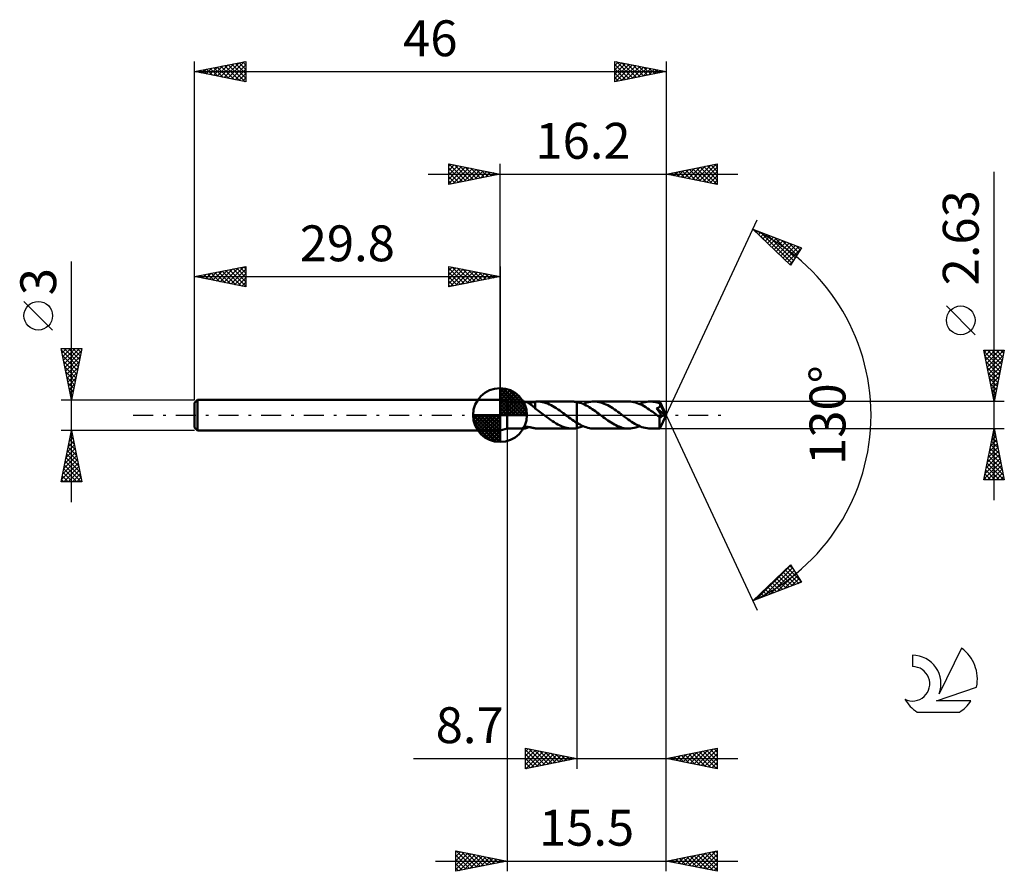
# Model space of a CAD drawing. Units: millimetres. Extents: x -17.1 to 79, y -44.5 to 38.6.
import ezdxf
from ezdxf.enums import TextEntityAlignment as Align

# ---------------------------------------------------------------- set-up
doc = ezdxf.new("R2010")
doc.units = ezdxf.units.MM
doc.header["$LTSCALE"] = 4.9
doc.linetypes.add('LONGDASH_DASH', pattern=[0.85, 0.4, -0.2, 0.05, -0.2])
for name, color, linetype in [('1', 4, 'CONTINUOUS'), ('2', 7, 'CONTINUOUS'), ('4', 2, 'LONGDASH_DASH'), ('CUT', 1, 'CONTINUOUS'), ('NOCUT', 7, 'CONTINUOUS'), ('SK1', 4, 'CONTINUOUS'), ('SK2', 7, 'CONTINUOUS'), ('SK4', 2, 'LONGDASH_DASH'), ('SK6', 5, 'CONTINUOUS')]:
    doc.layers.add(name, color=color, linetype=linetype)
doc.styles.get("Standard").update_dxf_attribs({"font": 'Monospac821 BT'})

msp = doc.modelspace()

# ---------------------------------------------------------------- linework, layer by layer
at = {"layer": '1', "color": 4, "linetype": 'CONTINUOUS', "lineweight": 50}
for p, q in [((30.5, 1.315), (29.8, 1.5)), ((29.8, -1.5), (29.8, 1.5)), ((30.5, 1.315), (32.111, 1.315)), ((30.5, -1.315), (30.5, 1.315)), ((32.146, 1.314), (32.114, 1.315)), ((32.181, 1.311), (32.146, 1.314)), ((32.218, 1.305), (32.181, 1.311)), ((32.258, 1.298), (32.218, 1.305)), ((32.3, 1.288), (32.258, 1.298)), ((32.343, 1.275), (32.3, 1.288)), ((32.387, 1.261), (32.343, 1.275)), ((32.431, 1.245), (32.387, 1.261)), ((32.476, 1.226), (32.431, 1.245)), ((32.52, 1.206), (32.476, 1.226)), ((32.565, 1.184), (32.52, 1.206)), ((32.61, 1.16), (32.565, 1.184)), ((32.593, 1.17), (32.654, 1.178)), ((32.655, 1.134), (32.61, 1.16)), ((32.654, 1.178), (32.716, 1.189)), ((32.7, 1.106), (32.655, 1.134)), ((32.745, 1.076), (32.7, 1.106)), ((32.716, 1.189), (32.779, 1.201)), ((32.79, 1.045), (32.745, 1.076)), ((32.779, 1.201), (32.843, 1.214)), ((32.834, 1.012), (32.79, 1.045)), ((32.879, 0.977), (32.834, 1.012)), ((32.843, 1.214), (32.906, 1.228)), ((32.923, 0.941), (32.879, 0.977)), ((32.906, 1.228), (32.97, 1.242)), ((32.97, 1.242), (33.032, 1.256)), ((33.032, 1.256), (33.094, 1.27)), ((33.094, 1.27), (33.156, 1.282)), ((33.156, 1.282), (33.218, 1.293)), ((33.218, 1.301), (33.259, 1.305)), ((33.218, 1.235), (33.218, 1.301)), ((33.218, 1.169), (33.218, 1.235)), ((33.218, 1.105), (33.218, 1.169)), ((33.218, 1.042), (33.218, 1.105)), ((33.218, 0.981), (33.218, 1.042)), ((33.218, 0.923), (33.218, 0.981)), ((33.259, 1.305), (33.3, 1.308)), ((33.3, 1.308), (33.34, 1.311)), ((33.34, 1.311), (33.381, 1.313)), ((33.381, 1.313), (33.422, 1.314)), ((33.422, 1.314), (33.462, 1.315)), ((33.627, 1.31), (33.462, 1.315)), ((33.471, 1.315), (36.852, 1.315)), ((33.792, 1.293), (33.627, 1.31)), ((33.958, 1.265), (33.792, 1.293)), ((34.123, 1.225), (33.958, 1.265)), ((34.291, 1.175), (34.123, 1.225)), ((34.456, 1.113), (34.291, 1.175)), ((34.621, 1.042), (34.456, 1.113)), ((34.786, 0.961), (34.621, 1.042)), ((34.953, 0.871), (34.786, 0.961)), ((36.923, 1.314), (36.848, 1.315)), ((36.998, 1.311), (36.923, 1.314)), ((37.074, 1.305), (36.998, 1.311)), ((37.149, 1.297), (37.074, 1.305)), ((37.224, 1.286), (37.149, 1.297)), ((37.299, 1.273), (37.224, 1.286)), ((37.299, 1.273), (37.299, 1.273)), ((37.299, 1.273), (37.299, 1.273)), ((37.299, 1.273), (37.3, 1.273)), ((37.299, -0.758), (37.299, 1.273)), ((37.451, 1.24), (37.3, 1.274)), ((37.3, -1.274), (37.3, 1.274)), ((37.3, 1.273), (37.3, 1.273)), ((37.3, 1.273), (37.3, 1.273)), ((37.3, 1.273), (37.3, 1.273)), ((37.601, 1.197), (37.451, 1.24)), ((37.751, 1.146), (37.601, 1.197)), ((37.903, 1.086), (37.751, 1.146)), ((38.056, 1.018), (37.903, 1.086)), ((37.912, 1.082), (38.091, 1.152)), ((38.205, 0.944), (38.056, 1.018)), ((38.091, 1.152), (38.268, 1.21)), ((38.268, 1.21), (38.443, 1.256)), ((38.443, 1.256), (38.618, 1.289)), ((38.618, 1.289), (38.795, 1.309)), ((38.795, 1.309), (38.973, 1.316)), ((39.14, 1.31), (38.973, 1.316)), ((42.353, 1.315), (38.973, 1.316)), ((39.307, 1.292), (39.14, 1.31)), ((39.472, 1.263), (39.307, 1.292)), ((39.637, 1.222), (39.472, 1.263)), ((39.803, 1.17), (39.637, 1.222)), ((39.97, 1.108), (39.803, 1.17)), ((40.138, 1.036), (39.97, 1.108)), ((40.304, 0.954), (40.138, 1.036)), ((42.519, 1.309), (42.353, 1.315)), ((42.686, 1.291), (42.519, 1.309)), ((42.855, 1.262), (42.686, 1.291)), ((43.023, 1.22), (42.855, 1.262)), ((43.191, 1.168), (43.023, 1.22)), ((43.357, 1.105), (43.191, 1.168)), ((43.523, 1.032), (43.357, 1.105)), ((43.412, 1.081), (43.589, 1.152)), ((43.69, 0.949), (43.523, 1.032)), ((43.589, 1.152), (43.768, 1.21)), ((43.768, 1.21), (43.947, 1.256)), ((43.947, 1.256), (44.123, 1.289)), ((44.123, 1.289), (44.298, 1.309)), ((44.298, 1.309), (44.472, 1.315)), ((44.601, 1.311), (44.472, 1.315)), ((45.375, 1.315), (44.472, 1.315)), ((44.732, 1.301), (44.601, 1.311)), ((44.864, 1.283), (44.732, 1.301)), ((44.995, 1.257), (44.864, 1.283)), ((45.126, 1.225), (44.995, 1.257)), ((45.256, 1.186), (45.126, 1.225)), ((45.387, 1.14), (45.256, 1.186)), ((45.375, 1.314), (45.375, 1.315)), ((45.375, 1.315), (45.375, 1.315)), ((45.375, 1.315), (45.375, 1.315)), ((45.375, 1.315), (45.375, 1.315)), ((45.376, 1.314), (45.375, 1.314)), ((45.377, 1.31), (45.376, 1.314)), ((46, 0), (45.376, 1.314)), ((45.376, 1.314), (45.376, 1.314)), ((45.378, 1.303), (45.377, 1.31)), ((45.379, 1.294), (45.378, 1.303)), ((45.381, 1.282), (45.379, 1.294)), ((45.382, 1.268), (45.381, 1.282)), ((45.383, 1.251), (45.382, 1.268)), ((45.384, 1.232), (45.383, 1.251)), ((45.386, 1.211), (45.384, 1.232)), ((45.387, 1.188), (45.386, 1.211)), ((46, 0), (45.387, 1.188)), ((45.387, 1.14), (45.387, 1.188)), ((45.394, 1.124), (45.387, 1.14)), ((45.401, 1.109), (45.394, 1.124)), ((45.408, 1.093), (45.401, 1.109)), ((45.415, 1.077), (45.408, 1.093)), ((45.422, 1.062), (45.415, 1.077)), ((45.429, 1.046), (45.422, 1.062)), ((45.436, 1.031), (45.429, 1.046)), ((45.434, 0.96), (45.436, 0.983)), ((45.437, 1.007), (45.436, 1.031)), ((45.657, 0.588), (45.436, 1.031)), ((45.436, 0.983), (45.437, 1.007)), ((32.966, 0.904), (32.923, 0.941)), ((33.008, 0.867), (32.966, 0.904)), ((33.05, 0.829), (33.008, 0.867)), ((33.092, 0.792), (33.05, 0.829)), ((33.133, 0.754), (33.092, 0.792)), ((33.175, 0.715), (33.133, 0.754)), ((33.216, 0.678), (33.175, 0.715)), ((33.216, 0.641), (33.216, 0.678)), ((33.343, 0.554), (33.216, 0.641)), ((33.218, 0.867), (33.218, 0.923)), ((33.218, 0.815), (33.218, 0.867)), ((33.218, 0.765), (33.218, 0.815)), ((33.218, 0.719), (33.218, 0.765)), ((33.218, 0.677), (33.218, 0.719)), ((33.218, 0.639), (33.218, 0.677)), ((33.469, 0.465), (33.343, 0.554)), ((33.597, 0.374), (33.469, 0.465)), ((33.725, 0.282), (33.597, 0.374)), ((33.851, 0.189), (33.725, 0.282)), ((33.978, 0.095), (33.851, 0.189)), ((34.105, 0), (33.978, 0.095)), ((34.122, -0.013), (34.105, 0)), ((35.122, 0.773), (34.953, 0.871)), ((35.291, 0.668), (35.122, 0.773)), ((35.457, 0.558), (35.291, 0.668)), ((35.622, 0.442), (35.457, 0.558)), ((35.788, 0.322), (35.622, 0.442)), ((35.955, 0.199), (35.788, 0.322)), ((36.122, 0.076), (35.955, 0.199)), ((36.139, 0.063), (36.122, 0.076)), ((36.156, 0.05), (36.139, 0.063)), ((36.173, 0.038), (36.156, 0.05)), ((36.19, 0.025), (36.173, 0.038)), ((36.207, 0.013), (36.19, 0.025)), ((36.224, 0), (36.207, 0.013)), ((36.377, -0.115), (36.224, 0)), ((38.354, 0.862), (38.205, 0.944)), ((38.502, 0.774), (38.354, 0.862)), ((38.65, 0.68), (38.502, 0.774)), ((38.801, 0.581), (38.65, 0.68)), ((38.954, 0.477), (38.801, 0.581)), ((39.106, 0.37), (38.954, 0.477)), ((39.257, 0.26), (39.106, 0.37)), ((39.406, 0.148), (39.257, 0.26)), ((39.556, 0.034), (39.406, 0.148)), ((39.707, -0.079), (39.556, 0.034)), ((40.469, 0.864), (40.304, 0.954)), ((40.634, 0.766), (40.469, 0.864)), ((40.8, 0.661), (40.634, 0.766)), ((40.967, 0.551), (40.8, 0.661)), ((41.131, 0.438), (40.967, 0.551)), ((41.293, 0.321), (41.131, 0.438)), ((41.454, 0.201), (41.293, 0.321)), ((41.616, 0.079), (41.454, 0.201)), ((41.787, -0.049), (41.616, 0.079)), ((43.859, 0.858), (43.69, 0.949)), ((44.028, 0.759), (43.859, 0.858)), ((44.195, 0.652), (44.028, 0.759)), ((44.361, 0.54), (44.195, 0.652)), ((44.529, 0.422), (44.361, 0.54)), ((44.699, 0.3), (44.529, 0.422)), ((44.87, 0.176), (44.699, 0.3)), ((45.04, 0.049), (44.87, 0.176)), ((45.208, -0.079), (45.04, 0.049)), ((45.08, 0.663), (45.107, 0.67)), ((45.222, 0.458), (45.08, 0.663)), ((45.914, -0.024), (45.08, 0.663)), ((45.107, 0.67), (45.133, 0.677)), ((45.133, 0.677), (45.158, 0.685)), ((45.158, 0.685), (45.182, 0.694)), ((45.182, 0.694), (45.206, 0.703)), ((45.206, 0.703), (45.229, 0.713)), ((45.319, 0.317), (45.222, 0.458)), ((45.229, 0.713), (45.252, 0.724)), ((45.252, 0.724), (45.274, 0.736)), ((45.274, 0.736), (45.295, 0.749)), ((45.295, 0.749), (45.316, 0.763)), ((45.316, 0.763), (45.335, 0.778)), ((45.394, 0.205), (45.319, 0.317)), ((45.335, 0.778), (45.353, 0.794)), ((45.353, 0.794), (45.369, 0.812)), ((45.369, 0.812), (45.384, 0.83)), ((45.376, -1.314), (46, 0)), ((45.384, 0.83), (45.396, 0.85)), ((45.459, 0.108), (45.394, 0.205)), ((45.396, 0.85), (45.408, 0.87)), ((45.408, 0.87), (45.417, 0.892)), ((45.417, 0.892), (45.424, 0.914)), ((45.424, 0.914), (45.43, 0.937)), ((45.43, 0.937), (45.434, 0.96)), ((45.515, 0.024), (45.459, 0.108)), ((45.561, -0.048), (45.515, 0.024)), ((45.758, 0.38), (45.657, 0.588)), ((45.815, 0.259), (45.758, 0.38)), ((45.851, 0.178), (45.815, 0.259)), ((45.875, 0.119), (45.851, 0.178)), ((45.892, 0.073), (45.875, 0.119)), ((45.904, 0.036), (45.892, 0.073)), ((45.904, 0.026), (45.901, 0.036)), ((46, 0), (45.901, 0.036)), ((45.901, 0.036), (45.904, 0.036)), ((46, 0), (45.904, 0.036)), ((45.906, 0.017), (45.904, 0.026)), ((45.908, 0.009), (45.906, 0.017)), ((45.91, 0), (45.908, 0.009)), ((45.912, -0.008), (45.91, 0)), ((34.139, -0.025), (34.122, -0.013)), ((34.156, -0.038), (34.139, -0.025)), ((34.173, -0.05), (34.156, -0.038)), ((34.19, -0.063), (34.173, -0.05)), ((34.207, -0.075), (34.19, -0.063)), ((34.382, -0.207), (34.207, -0.075)), ((34.556, -0.337), (34.382, -0.207)), ((34.731, -0.463), (34.556, -0.337)), ((34.906, -0.584), (34.731, -0.463)), ((35.084, -0.699), (34.906, -0.584)), ((35.262, -0.807), (35.084, -0.699)), ((35.439, -0.908), (35.262, -0.807)), ((35.613, -0.999), (35.439, -0.908)), ((36.529, -0.229), (36.377, -0.115)), ((36.682, -0.342), (36.529, -0.229)), ((36.835, -0.452), (36.682, -0.342)), ((36.99, -0.559), (36.835, -0.452)), ((37.145, -0.661), (36.99, -0.559)), ((37.299, -0.758), (37.145, -0.661)), ((37.452, -0.849), (37.3, -0.758)), ((37.604, -0.934), (37.452, -0.849)), ((37.755, -1.011), (37.604, -0.934)), ((39.864, -0.196), (39.707, -0.079)), ((40.021, -0.31), (39.864, -0.196)), ((40.178, -0.423), (40.021, -0.31)), ((40.332, -0.532), (40.178, -0.423)), ((40.486, -0.637), (40.332, -0.532)), ((40.641, -0.736), (40.486, -0.637)), ((40.798, -0.83), (40.641, -0.736)), ((40.955, -0.917), (40.798, -0.83)), ((41.11, -0.997), (40.955, -0.917)), ((41.958, -0.175), (41.787, -0.049)), ((42.126, -0.299), (41.958, -0.175)), ((42.292, -0.42), (42.126, -0.299)), ((42.458, -0.537), (42.292, -0.42)), ((42.625, -0.65), (42.458, -0.537)), ((42.794, -0.756), (42.625, -0.65)), ((42.964, -0.856), (42.794, -0.756)), ((43.134, -0.948), (42.964, -0.856)), ((43.302, -1.031), (43.134, -0.948)), ((45.234, -0.098), (45.208, -0.079)), ((45.259, -0.117), (45.234, -0.098)), ((45.284, -0.136), (45.259, -0.117)), ((45.309, -0.155), (45.284, -0.136)), ((45.335, -0.174), (45.309, -0.155)), ((45.36, -0.193), (45.335, -0.174)), ((45.359, -0.291), (45.36, -0.193)), ((45.359, -0.387), (45.359, -0.291)), ((45.359, -0.479), (45.359, -0.387)), ((45.359, -0.567), (45.359, -0.479)), ((45.359, -0.652), (45.359, -0.567)), ((45.359, -0.735), (45.359, -0.652)), ((45.359, -0.815), (45.359, -0.735)), ((45.36, -0.891), (45.359, -0.815)), ((45.375, -0.201), (45.36, -0.193)), ((45.361, -0.962), (45.36, -0.891)), ((45.391, -0.207), (45.375, -0.201)), ((45.407, -0.212), (45.391, -0.207)), ((45.423, -0.215), (45.407, -0.212)), ((45.439, -0.216), (45.423, -0.215)), ((45.439, -0.216), (45.456, -0.215)), ((45.456, -0.215), (45.472, -0.212)), ((45.472, -0.212), (45.489, -0.207)), ((45.489, -0.207), (45.505, -0.199)), ((45.505, -0.199), (45.521, -0.19)), ((45.521, -0.19), (45.538, -0.179)), ((45.538, -0.179), (45.554, -0.165)), ((45.554, -0.165), (45.57, -0.149)), ((45.6, -0.11), (45.561, -0.048)), ((45.57, -0.149), (45.585, -0.131)), ((45.585, -0.131), (45.6, -0.11)), ((45.6, -0.11), (45.914, -0.024)), ((45.913, -0.016), (45.912, -0.008)), ((45.914, -0.024), (45.913, -0.016)), ((29.8, -1.5), (30.5, -1.315)), ((30.5, -1.315), (32.111, -1.315)), ((31.996, -1.273), (31.999, -1.26)), ((32, -1.285), (31.996, -1.273)), ((31.999, -1.26), (32.008, -1.245)), ((32.012, -1.296), (32, -1.285)), ((32.008, -1.245), (32.026, -1.23)), ((32.03, -1.304), (32.012, -1.296)), ((32.026, -1.23), (32.049, -1.216)), ((32.054, -1.31), (32.03, -1.304)), ((32.049, -1.216), (32.079, -1.202)), ((32.083, -1.314), (32.054, -1.31)), ((32.079, -1.202), (32.113, -1.19)), ((32.114, -1.315), (32.083, -1.314)), ((32.113, -1.19), (32.151, -1.18)), ((32.114, -1.315), (32.148, -1.314)), ((32.148, -1.314), (32.185, -1.31)), ((32.151, -1.18), (32.191, -1.171)), ((32.185, -1.31), (32.224, -1.304)), ((32.191, -1.171), (32.234, -1.164)), ((32.224, -1.304), (32.267, -1.295)), ((32.234, -1.164), (32.278, -1.159)), ((32.267, -1.295), (32.312, -1.284)), ((32.278, -1.159), (32.324, -1.156)), ((32.312, -1.284), (32.357, -1.271)), ((32.324, -1.156), (32.37, -1.155)), ((32.357, -1.271), (32.404, -1.255)), ((32.42, -1.155), (32.37, -1.155)), ((32.404, -1.255), (32.451, -1.237)), ((32.471, -1.158), (32.42, -1.155)), ((32.451, -1.237), (32.498, -1.217)), ((32.525, -1.162), (32.471, -1.158)), ((32.498, -1.217), (32.545, -1.194)), ((32.581, -1.168), (32.525, -1.162)), ((32.545, -1.194), (32.593, -1.17)), ((32.638, -1.176), (32.581, -1.168)), ((32.695, -1.185), (32.638, -1.176)), ((32.753, -1.196), (32.695, -1.185)), ((32.812, -1.208), (32.753, -1.196)), ((32.871, -1.22), (32.812, -1.208)), ((32.93, -1.233), (32.871, -1.22)), ((32.988, -1.247), (32.93, -1.233)), ((33.046, -1.259), (32.988, -1.247)), ((33.103, -1.272), (33.046, -1.259)), ((33.161, -1.283), (33.103, -1.272)), ((33.218, -1.293), (33.161, -1.283)), ((33.218, -1.301), (33.218, -1.293)), ((33.259, -1.305), (33.218, -1.301)), ((33.3, -1.308), (33.259, -1.305)), ((33.34, -1.311), (33.3, -1.308)), ((33.381, -1.313), (33.34, -1.311)), ((33.422, -1.314), (33.381, -1.313)), ((33.462, -1.315), (33.422, -1.314)), ((33.471, -1.315), (36.852, -1.315)), ((35.788, -1.08), (35.613, -0.999)), ((35.964, -1.149), (35.788, -1.08)), ((36.143, -1.208), (35.964, -1.149)), ((36.32, -1.254), (36.143, -1.208)), ((36.495, -1.287), (36.32, -1.254)), ((36.67, -1.308), (36.495, -1.287)), ((36.848, -1.315), (36.67, -1.308)), ((36.848, -1.315), (36.923, -1.314)), ((36.923, -1.314), (36.998, -1.311)), ((36.998, -1.311), (37.074, -1.305)), ((37.074, -1.305), (37.149, -1.297)), ((37.149, -1.297), (37.224, -1.286)), ((37.224, -1.286), (37.299, -1.273)), ((37.3, -1.273), (37.299, -1.273)), ((37.299, -1.273), (37.299, -1.273)), ((37.299, -1.273), (37.299, -1.273)), ((37.3, -1.274), (37.402, -1.252)), ((37.3, -1.273), (37.3, -1.273)), ((37.3, -1.273), (37.3, -1.273)), ((37.3, -1.273), (37.3, -1.273)), ((37.402, -1.252), (37.504, -1.226)), ((37.504, -1.226), (37.605, -1.196)), ((37.605, -1.196), (37.707, -1.162)), ((37.707, -1.162), (37.809, -1.124)), ((37.908, -1.081), (37.755, -1.011)), ((37.809, -1.124), (37.912, -1.082)), ((38.062, -1.142), (37.908, -1.081)), ((38.215, -1.194), (38.062, -1.142)), ((38.366, -1.237), (38.215, -1.194)), ((38.517, -1.271), (38.366, -1.237)), ((38.667, -1.296), (38.517, -1.271)), ((38.82, -1.311), (38.667, -1.296)), ((38.973, -1.316), (38.82, -1.311)), ((38.973, -1.316), (42.353, -1.315)), ((41.264, -1.069), (41.11, -0.997)), ((41.418, -1.132), (41.264, -1.069)), ((41.573, -1.187), (41.418, -1.132)), ((41.729, -1.233), (41.573, -1.187)), ((41.886, -1.269), (41.729, -1.233)), ((42.043, -1.295), (41.886, -1.269)), ((42.199, -1.31), (42.043, -1.295)), ((42.353, -1.315), (42.199, -1.31)), ((42.353, -1.315), (42.527, -1.309)), ((42.527, -1.309), (42.704, -1.289)), ((42.704, -1.289), (42.882, -1.256)), ((42.882, -1.256), (43.06, -1.21)), ((43.06, -1.21), (43.237, -1.151)), ((43.237, -1.151), (43.412, -1.081)), ((43.468, -1.105), (43.302, -1.031)), ((43.636, -1.168), (43.468, -1.105)), ((43.805, -1.221), (43.636, -1.168)), ((43.974, -1.262), (43.805, -1.221)), ((44.141, -1.291), (43.974, -1.262)), ((44.307, -1.309), (44.141, -1.291)), ((44.472, -1.315), (44.307, -1.309)), ((44.472, -1.315), (45.375, -1.315)), ((45.362, -1.028), (45.361, -0.962)), ((45.363, -1.087), (45.362, -1.028)), ((45.364, -1.14), (45.363, -1.087)), ((45.365, -1.186), (45.364, -1.14)), ((45.366, -1.224), (45.365, -1.186)), ((45.368, -1.256), (45.366, -1.224)), ((45.369, -1.281), (45.368, -1.256)), ((45.371, -1.299), (45.369, -1.281)), ((45.373, -1.311), (45.371, -1.299)), ((45.375, -1.315), (45.373, -1.311)), ((45.375, -1.315), (45.376, -1.314)), ((45.375, -1.315), (45.375, -1.315)), ((45.375, -1.315), (45.375, -1.315)), ((45.375, -1.315), (45.375, -1.315)), ((45.376, -1.314), (45.376, -1.313)), ((45.376, -1.314), (45.376, -1.314))]:
    msp.add_line(p, q, dxfattribs=at)
at = {"layer": '2', "color": 7, "linetype": 'CONTINUOUS', "lineweight": 25}
for p, q in [((24.8, 22.5), (24.8, 24.5)), ((24.8, 24.5), (29.8, 23.5)), ((24.8, 24.274), (24.988, 24.462)), ((24.8, 23.85), (25.342, 24.392)), ((24.8, 23.426), (25.695, 24.321)), ((24.8, 23.001), (26.049, 24.25)), ((24.8, 22.577), (26.402, 24.18)), ((24.8, 24.092), (26.127, 22.765)), ((24.82, 24.496), (26.48, 22.836)), ((25.234, 22.587), (26.756, 24.109)), ((25.351, 24.39), (26.834, 22.907)), ((25.764, 22.693), (27.109, 24.038)), ((25.881, 24.284), (27.187, 22.977)), ((26.411, 24.178), (27.541, 23.048)), ((26.942, 24.072), (27.894, 23.119)), ((29.8, 1.5), (29.8, 24.5)), ((46, 24.5), (46, 0)), ((46, 23.5), (51, 24.5)), ((47.841, 23.132), (48.761, 24.052)), ((48.194, 23.061), (49.291, 24.158)), ((48.548, 22.99), (49.822, 24.264)), ((48.626, 24.025), (49.938, 22.712)), ((48.901, 22.92), (50.352, 24.37)), ((48.979, 24.096), (50.469, 22.606)), ((49.255, 22.849), (50.882, 24.476)), ((49.333, 24.167), (50.999, 22.5)), ((49.608, 22.778), (51, 24.17)), ((49.686, 24.237), (51, 22.923)), ((50.04, 24.308), (51, 23.348)), ((50.393, 24.379), (51, 23.772)), ((50.747, 24.449), (51, 24.196)), ((51, 24.5), (51, 22.5)), ((22.8, 23.5), (53, 23.5)), ((24.8, 23.668), (25.773, 22.695)), ((29.8, 23.5), (24.8, 22.5)), ((24.8, 23.243), (25.419, 22.624)), ((26.295, 22.799), (27.463, 23.967)), ((26.825, 22.905), (27.817, 23.897)), ((27.355, 23.011), (28.17, 23.826)), ((27.472, 23.966), (28.248, 23.19)), ((27.886, 23.117), (28.524, 23.755)), ((28.002, 23.86), (28.601, 23.26)), ((28.416, 23.223), (28.877, 23.685)), ((28.532, 23.754), (28.955, 23.331)), ((28.946, 23.329), (29.231, 23.614)), ((29.063, 23.647), (29.309, 23.402)), ((29.477, 23.435), (29.584, 23.543)), ((29.593, 23.541), (29.662, 23.472)), ((51, 22.5), (46, 23.5)), ((46.073, 23.485), (46.109, 23.522)), ((46.151, 23.53), (46.226, 23.455)), ((46.426, 23.415), (46.64, 23.628)), ((46.504, 23.601), (46.756, 23.349)), ((46.78, 23.344), (47.17, 23.734)), ((46.858, 23.672), (47.287, 23.243)), ((47.134, 23.273), (47.7, 23.84)), ((47.211, 23.742), (47.817, 23.137)), ((47.487, 23.203), (48.231, 23.946)), ((47.565, 23.813), (48.347, 23.031)), ((47.918, 23.884), (48.878, 22.924)), ((48.272, 23.954), (49.408, 22.818)), ((49.962, 22.708), (51, 23.746)), ((50.316, 22.637), (51, 23.321)), ((78, -8.315), (78, 23.715)), ((24.8, 22.819), (25.066, 22.553)), ((50.669, 22.566), (51, 22.897)), ((46, 0), (54.875, 19.032)), ((54.452, 18.126), (59.217, 16.31)), ((58.152, 14.617), (54.452, 18.126)), ((54.569, 18.082), (55.858, 16.793)), ((54.579, 18.006), (54.631, 18.058)), ((54.797, 17.8), (54.938, 17.941)), ((55.014, 17.593), (55.245, 17.824)), ((55.232, 17.387), (55.552, 17.707)), ((55.255, 17.82), (58.27, 14.805)), ((55.45, 17.18), (55.859, 17.59)), ((55.667, 16.973), (56.167, 17.473)), ((55.885, 16.767), (56.474, 17.355)), ((55.94, 17.559), (58.434, 15.065)), ((56.626, 17.297), (58.598, 15.326)), ((56.103, 16.56), (56.781, 17.238)), ((56.321, 16.354), (57.088, 17.121)), ((56.538, 16.147), (57.395, 17.004)), ((56.756, 15.941), (57.702, 16.887)), ((56.974, 15.734), (58.01, 16.77)), ((57.192, 15.528), (58.317, 16.653)), ((57.312, 17.036), (58.762, 15.586)), ((57.409, 15.321), (58.624, 16.536)), ((57.627, 15.115), (58.931, 16.419)), ((57.998, 16.774), (58.925, 15.847)), ((58.683, 16.513), (59.089, 16.107)), ((57.845, 14.908), (59.167, 16.23)), ((59.217, 16.31), (58.152, 14.617)), ((58.062, 14.701), (58.447, 15.086)), ((76.15, 7.84), (73.35, 10.64)), ((78, 1.315), (77, 6.315)), ((77, 6.315), (79, 6.315)), ((77.014, 6.243), (78.657, 4.6)), ((77.043, 6.099), (77.259, 6.315)), ((77.114, 5.745), (77.684, 6.315)), ((77.185, 5.392), (78.108, 6.315)), ((77.255, 5.038), (78.532, 6.315)), ((77.326, 4.685), (78.957, 6.315)), ((77.367, 6.315), (78.728, 4.954)), ((77.397, 4.331), (78.905, 5.839)), ((77.791, 6.315), (78.798, 5.307)), ((79, 6.315), (78, 1.315)), ((78.215, 6.315), (78.869, 5.661)), ((78.639, 6.315), (78.94, 6.014)), ((77.12, 5.713), (78.586, 4.247)), ((77.227, 5.182), (78.516, 3.893)), ((77.468, 3.977), (78.799, 5.309)), ((77.333, 4.652), (78.445, 3.54)), ((77.439, 4.122), (78.374, 3.186)), ((77.538, 3.624), (78.693, 4.778)), ((77.609, 3.27), (78.587, 4.248)), ((77.545, 3.591), (78.303, 2.832)), ((77.651, 3.061), (78.233, 2.479)), ((77.68, 2.917), (78.481, 3.718)), ((77.75, 2.563), (78.374, 3.187)), ((77.757, 2.531), (78.162, 2.125)), ((77.821, 2.21), (78.268, 2.657)), ((77.863, 2), (78.091, 1.772)), ((77.892, 1.856), (78.162, 2.127)), ((79, 1.315), (45.387, 1.315)), ((77.962, 1.503), (78.056, 1.596)), ((77.969, 1.47), (78.021, 1.418)), ((46, -34.5), (46, 0)), ((46, -44.5), (46, 0)), ((46, 0), (54.875, -19.032)), ((30.5, -1.315), (30.5, -44.5)), ((37.3, -1.315), (37.3, -34.5)), ((45.387, -1.315), (79, -1.315)), ((77, -6.315), (78, -1.315)), ((77.869, -1.972), (78.088, -1.753)), ((77.893, -1.849), (78.16, -2.115)), ((77.964, -1.495), (78.054, -1.585)), ((77.975, -1.442), (78.017, -1.399)), ((78, -1.315), (79, -6.315)), ((77.55, -3.563), (78.3, -2.814)), ((77.656, -3.033), (78.229, -2.46)), ((77.752, -2.556), (78.372, -3.176)), ((77.763, -2.502), (78.158, -2.107)), ((77.823, -2.202), (78.266, -2.646)), ((77.338, -4.624), (78.441, -3.521)), ((77.444, -4.093), (78.37, -3.167)), ((77.54, -3.616), (78.69, -4.767)), ((77.61, -3.263), (78.584, -4.237)), ((77.681, -2.909), (78.478, -3.706)), ((77.02, -6.215), (78.653, -4.581)), ((77.126, -5.684), (78.583, -4.228)), ((77.232, -5.154), (78.512, -3.874)), ((77.328, -4.677), (78.966, -6.315)), ((77.398, -4.323), (78.903, -5.828)), ((77.469, -3.97), (78.796, -5.297)), ((77.115, -5.738), (77.693, -6.315)), ((77.186, -5.384), (78.117, -6.315)), ((77.257, -5.03), (78.541, -6.315)), ((77.344, -6.315), (78.724, -4.935)), ((77.768, -6.315), (78.795, -5.288)), ((78.192, -6.315), (78.865, -5.642)), ((79, -6.315), (77, -6.315)), ((77.045, -6.091), (77.269, -6.315)), ((78.617, -6.315), (78.936, -5.996)), ((54.452, -18.126), (58.152, -14.617)), ((54.785, -17.999), (58.158, -14.627)), ((55.471, -17.738), (58.322, -14.887)), ((56.157, -17.476), (58.486, -15.147)), ((57.417, -15.314), (58.635, -16.531)), ((57.635, -15.107), (58.942, -16.414)), ((57.853, -14.9), (59.141, -16.188)), ((58.07, -14.694), (58.42, -15.044)), ((58.152, -14.617), (59.217, -16.31)), ((59.217, -16.31), (54.452, -18.126)), ((56.546, -16.14), (57.406, -17)), ((56.764, -15.933), (57.714, -16.883)), ((56.842, -17.215), (58.649, -15.408)), ((56.982, -15.727), (58.021, -16.766)), ((57.199, -15.52), (58.328, -16.648)), ((57.528, -16.953), (58.813, -15.668)), ((58.214, -16.692), (58.977, -15.929)), ((58.899, -16.431), (59.141, -16.189)), ((55.458, -17.172), (55.871, -17.585)), ((55.675, -16.966), (56.178, -17.468)), ((55.893, -16.759), (56.485, -17.351)), ((56.111, -16.553), (56.792, -17.234)), ((56.329, -16.346), (57.099, -17.117)), ((54.587, -17.999), (54.642, -18.054)), ((54.805, -17.792), (54.949, -17.937)), ((55.022, -17.586), (55.256, -17.82)), ((55.24, -17.379), (55.564, -17.702)), ((32.3, -34.5), (32.3, -32.5)), ((32.3, -32.5), (37.3, -33.5)), ((32.3, -32.814), (32.562, -32.552)), ((32.3, -33.238), (32.915, -32.623)), ((32.626, -32.565), (34.184, -34.123)), ((46, -33.5), (51, -32.5)), ((49.067, -34.113), (50.6, -32.58)), ((49.421, -34.184), (51, -32.605)), ((50.336, -32.633), (51, -33.297)), ((50.689, -32.562), (51, -32.873)), ((51, -32.5), (51, -34.5)), ((21.375, -33.5), (53, -33.5)), ((32.3, -32.663), (33.83, -34.194)), ((32.3, -33.663), (33.269, -32.694)), ((32.3, -34.087), (33.622, -32.764)), ((32.3, -33.088), (33.477, -34.265)), ((37.3, -33.5), (32.3, -34.5)), ((32.3, -33.512), (33.123, -34.335)), ((32.314, -34.497), (33.976, -32.835)), ((32.844, -34.391), (34.33, -32.906)), ((33.156, -32.671), (34.538, -34.052)), ((33.375, -34.285), (34.683, -32.977)), ((33.687, -32.777), (34.891, -33.982)), ((33.905, -34.179), (35.037, -33.047)), ((34.217, -32.883), (35.245, -33.911)), ((34.435, -34.073), (35.39, -33.118)), ((34.747, -32.989), (35.598, -33.84)), ((34.966, -33.967), (35.744, -33.189)), ((35.278, -33.096), (35.952, -33.77)), ((35.496, -33.861), (36.097, -33.259)), ((35.808, -33.202), (36.305, -33.699)), ((36.026, -33.755), (36.451, -33.33)), ((36.338, -33.308), (36.659, -33.628)), ((36.557, -33.649), (36.804, -33.401)), ((36.869, -33.414), (37.012, -33.558)), ((37.087, -33.543), (37.158, -33.472)), ((51, -34.5), (46, -33.5)), ((46.093, -33.481), (46.139, -33.528)), ((46.239, -33.548), (46.358, -33.428)), ((46.447, -33.411), (46.67, -33.634)), ((46.592, -33.618), (46.888, -33.322)), ((46.8, -33.34), (47.2, -33.74)), ((46.946, -33.689), (47.419, -33.216)), ((47.154, -33.269), (47.73, -33.846)), ((47.299, -33.76), (47.949, -33.11)), ((47.507, -33.199), (48.261, -33.952)), ((47.653, -33.831), (48.479, -33.004)), ((47.861, -33.128), (48.791, -34.058)), ((48.006, -33.901), (49.009, -32.898)), ((48.214, -33.057), (49.321, -34.164)), ((48.36, -33.972), (49.54, -32.792)), ((48.568, -32.986), (49.852, -34.27)), ((48.713, -34.043), (50.07, -32.686)), ((48.921, -32.916), (50.382, -34.376)), ((49.275, -32.845), (50.912, -34.482)), ((49.629, -32.774), (51, -34.146)), ((49.774, -34.255), (51, -33.029)), ((49.982, -32.704), (51, -33.722)), ((50.128, -34.326), (51, -33.453)), ((32.3, -33.936), (32.77, -34.406)), ((32.3, -34.36), (32.416, -34.477)), ((50.481, -34.396), (51, -33.877)), ((50.835, -34.467), (51, -34.302)), ((25.5, -44.5), (25.5, -42.5)), ((25.5, -42.5), (30.5, -43.5)), ((25.5, -42.62), (25.6, -42.52)), ((25.5, -43.044), (25.954, -42.591)), ((25.5, -43.469), (26.307, -42.661)), ((25.5, -43.893), (26.661, -42.732)), ((25.5, -44.317), (27.014, -42.803)), ((25.5, -42.917), (26.819, -44.236)), ((25.509, -42.502), (27.173, -44.165)), ((25.802, -44.44), (27.368, -42.874)), ((26.039, -42.608), (27.526, -44.095)), ((26.332, -44.334), (27.721, -42.944)), ((26.57, -42.714), (27.88, -44.024)), ((26.862, -44.228), (28.075, -43.015)), ((27.1, -42.82), (28.233, -43.953)), ((27.393, -44.121), (28.428, -43.086)), ((27.63, -42.926), (28.587, -43.883)), ((27.923, -44.015), (28.782, -43.156)), ((28.161, -43.032), (28.94, -43.812)), ((28.453, -43.909), (29.136, -43.227)), ((28.691, -43.138), (29.294, -43.741)), ((46, -43.5), (51, -42.5)), ((47.147, -43.729), (47.721, -43.156)), ((47.501, -43.8), (48.251, -43.05)), ((47.659, -43.168), (48.489, -43.998)), ((47.854, -43.871), (48.782, -42.944)), ((48.013, -43.097), (49.019, -44.104)), ((48.208, -43.942), (49.312, -42.838)), ((48.366, -43.027), (49.549, -44.21)), ((48.561, -44.012), (49.842, -42.732)), ((48.72, -42.956), (50.08, -44.316)), ((48.915, -44.083), (50.373, -42.625)), ((49.073, -42.885), (50.61, -44.422)), ((49.269, -44.154), (50.903, -42.519)), ((49.427, -42.815), (51, -44.388)), ((49.622, -44.224), (51, -42.847)), ((49.78, -42.744), (51, -43.963)), ((50.134, -42.673), (51, -43.539)), ((50.488, -42.602), (51, -43.115)), ((50.841, -42.532), (51, -42.691)), ((51, -42.5), (51, -44.5)), ((23.5, -43.5), (53, -43.5)), ((25.5, -43.341), (26.465, -44.307)), ((30.5, -43.5), (25.5, -44.5)), ((25.5, -43.766), (26.112, -44.378)), ((28.984, -43.803), (29.489, -43.298)), ((29.221, -43.244), (29.647, -43.671)), ((29.514, -43.697), (29.843, -43.369)), ((29.752, -43.35), (30.001, -43.6)), ((30.044, -43.591), (30.196, -43.439)), ((30.282, -43.456), (30.355, -43.529)), ((51, -44.5), (46, -43.5)), ((46.087, -43.517), (46.13, -43.474)), ((46.245, -43.451), (46.367, -43.573)), ((46.44, -43.588), (46.66, -43.368)), ((46.598, -43.38), (46.898, -43.68)), ((46.794, -43.659), (47.191, -43.262)), ((46.952, -43.31), (47.428, -43.786)), ((47.306, -43.239), (47.958, -43.892)), ((49.976, -44.295), (51, -43.271)), ((50.329, -44.366), (51, -43.695)), ((50.683, -44.437), (51, -44.119)), ((25.5, -44.19), (25.758, -44.448))]:
    msp.add_line(p, q, dxfattribs=at)
msp.add_circle((74.75, 9.24), 1.4, dxfattribs=at)
msp.add_arc((46, 0), 20, 295, 65, dxfattribs=at)
at = {"layer": '4', "color": 2, "linetype": 'LONGDASH_DASH', "lineweight": 25}
msp.add_line((29.8, 0), (46, 0), dxfattribs=at)
at = {"layer": 'CUT', "color": 1, "linetype": 'CONTINUOUS', "lineweight": 25}
for p, q in [((45.387, 1.315), (37.3, 1.315)), ((37.3, 1.315), (37.3, 0)), ((46, 0), (45.387, 1.315)), ((37.3, 0), (46, 0))]:
    msp.add_line(p, q, dxfattribs=at)
at = {"layer": 'NOCUT', "color": 7, "linetype": 'CONTINUOUS', "lineweight": 25}
for p, q in [((30.5, 1.315), (29.8, 1.5)), ((29.8, 1.5), (29.8, 0)), ((37.299, 1.315), (30.5, 1.315)), ((37.3, 1.315), (37.299, 1.315)), ((37.3, 0), (37.3, 1.315)), ((37.3, 1.315), (37.3, 0)), ((37.3, 1.315), (37.3, 0)), ((29.8, 0), (37.3, 0))]:
    msp.add_line(p, q, dxfattribs=at)
at = {"layer": 'SK1', "color": 4, "linetype": 'CONTINUOUS', "lineweight": 50}
for p, q in [((29.8, 0), (29.8, 2.625)), ((29.8, 2.557), (29.866, 2.623)), ((29.8, 2.186), (30.206, 2.592)), ((29.8, 2.557), (32.357, 0)), ((29.8, 1.814), (30.511, 2.526)), ((29.8, 1.443), (30.788, 2.431)), ((29.8, 1.072), (31.041, 2.313)), ((29.8, 2.186), (31.986, 0)), ((29.8, 0.701), (31.272, 2.172)), ((29.8, 0.329), (31.484, 2.013)), ((30.123, 2.605), (32.405, 0.323)), ((30.599, 2.5), (32.3, 0.799)), ((31.36, 2.11), (31.91, 1.56)), ((0.3, 1.5), (0, 1.2)), ((0, 1.2), (0, -1.2)), ((29.8, 1.5), (0.3, 1.5)), ((0.3, 1.5), (0.3, -1.5)), ((29.8, 1.814), (31.614, 0)), ((29.8, 1.443), (31.243, 0)), ((29.8, 1.072), (30.872, 0)), ((29.842, 0), (31.676, 1.834)), ((30.213, 0), (31.85, 1.637)), ((30.584, 0), (32.006, 1.422)), ((30.956, 0), (32.141, 1.185)), ((29.8, 0), (27.175, 0)), ((27.177, -0.066), (27.243, 0)), ((27.208, -0.406), (27.614, 0)), ((27.274, -0.711), (27.986, 0)), ((27.369, -0.988), (28.357, 0)), ((27.487, -1.241), (28.728, 0)), ((27.531, 0), (29.8, -2.269)), ((27.628, -1.472), (29.099, 0)), ((27.787, -1.684), (29.471, 0)), ((27.902, 0), (29.8, -1.898)), ((28.273, 0), (29.8, -1.527)), ((28.644, 0), (29.8, -1.156)), ((29.016, 0), (29.8, -0.784)), ((29.387, 0), (29.8, -0.413)), ((29.758, 0), (29.8, -0.042)), ((29.8, 0.701), (30.501, 0)), ((29.8, 0.329), (30.129, 0)), ((29.8, 0), (32.425, 0)), ((29.8, -2.625), (29.8, 0)), ((31.327, 0), (32.255, 0.928)), ((31.698, 0), (32.344, 0.646)), ((32.069, 0), (32.403, 0.334)), ((27.176, -0.016), (29.784, -2.624)), ((27.21, -0.422), (29.378, -2.59)), ((27.346, -0.929), (28.871, -2.454)), ((27.966, -1.876), (29.8, -0.042)), ((28.163, -2.05), (29.8, -0.413)), ((28.378, -2.206), (29.8, -0.784)), ((0, -1.2), (0.3, -1.5)), ((0.3, -1.5), (29.8, -1.5)), ((28.615, -2.341), (29.8, -1.156)), ((28.872, -2.455), (29.8, -1.527)), ((29.154, -2.544), (29.8, -1.898)), ((29.466, -2.603), (29.8, -2.269))]:
    msp.add_line(p, q, dxfattribs=at)
for start, end in [(90, 180), (0, 90), (180, 270), (270, 0)]:
    msp.add_arc((29.8, 0), 2.625, start, end, dxfattribs=at)
at = {"layer": 'SK2', "color": 7, "linetype": 'CONTINUOUS', "lineweight": 25}
for p, q in [((0, 3), (0, 34.5)), ((0, 33.5), (5, 34.5)), ((0.424, 33.415), (0.636, 33.627)), ((0.778, 33.344), (1.166, 33.733)), ((0.806, 33.661), (1.209, 33.258)), ((1.131, 33.274), (1.697, 33.839)), ((1.159, 33.732), (1.739, 33.152)), ((1.485, 33.203), (2.227, 33.945)), ((1.513, 33.803), (2.269, 33.046)), ((1.838, 33.132), (2.757, 34.051)), ((1.866, 33.873), (2.8, 32.94)), ((2.192, 33.062), (3.288, 34.158)), ((2.22, 33.944), (3.33, 32.834)), ((2.545, 32.991), (3.818, 34.264)), ((2.574, 34.015), (3.86, 32.728)), ((2.899, 32.92), (4.348, 34.37)), ((2.927, 34.085), (4.391, 32.622)), ((3.253, 32.849), (4.879, 34.476)), ((3.281, 34.156), (4.921, 32.516)), ((3.606, 32.779), (5, 34.173)), ((3.634, 34.227), (5, 32.861)), ((3.96, 32.708), (5, 33.748)), ((3.988, 34.298), (5, 33.285)), ((4.341, 34.368), (5, 33.71)), ((4.695, 34.439), (5, 34.134)), ((5, 34.5), (5, 32.5)), ((41, 32.5), (41, 34.5)), ((41, 34.5), (46, 33.5)), ((41, 34.11), (41.325, 34.435)), ((41, 33.686), (41.678, 34.364)), ((41, 33.262), (42.032, 34.294)), ((41, 32.837), (42.385, 34.223)), ((41, 34.196), (42.414, 32.783)), ((41, 33.772), (42.06, 32.712)), ((41.108, 32.522), (42.739, 34.152)), ((41.151, 34.47), (42.767, 32.853)), ((41.639, 32.628), (43.093, 34.081)), ((41.681, 34.364), (43.121, 32.924)), ((42.169, 32.734), (43.446, 34.011)), ((42.211, 34.258), (43.474, 32.995)), ((42.699, 32.84), (43.8, 33.94)), ((42.742, 34.152), (43.828, 33.066)), ((43.23, 32.946), (44.153, 33.869)), ((43.272, 34.046), (44.181, 33.136)), ((43.76, 33.052), (44.507, 33.799)), ((43.802, 33.94), (44.535, 33.207)), ((44.29, 33.158), (44.86, 33.728)), ((44.333, 33.833), (44.888, 33.278)), ((44.821, 33.264), (45.214, 33.657)), ((44.863, 33.727), (45.242, 33.348)), ((46, 34.5), (46, 0)), ((0, 33.5), (46, 33.5)), ((5, 32.5), (0, 33.5)), ((0.071, 33.486), (0.106, 33.521)), ((0.099, 33.52), (0.148, 33.47)), ((0.452, 33.59), (0.678, 33.364)), ((4.313, 32.637), (5, 33.324)), ((4.667, 32.567), (5, 32.9)), ((46, 33.5), (41, 32.5)), ((41, 33.348), (41.706, 32.641)), ((41, 32.923), (41.353, 32.571)), ((45.351, 33.37), (45.567, 33.587)), ((45.393, 33.621), (45.596, 33.419)), ((45.881, 33.476), (45.921, 33.516)), ((45.924, 33.515), (45.949, 33.49)), ((-12, -8.5), (-12, 14.975)), ((0, 1.5), (0, 14.5)), ((0, 13.5), (5, 14.5)), ((3.203, 12.859), (4.804, 14.461)), ((4.815, 14.463), (5, 14.279)), ((5, 14.5), (5, 12.5)), ((24.8, 12.5), (24.8, 14.5)), ((24.8, 14.5), (29.8, 13.5)), ((24.8, 14.092), (25.14, 14.432)), ((25.123, 14.435), (26.682, 12.876)), ((29.8, 14.5), (29.8, 1.5)), ((0, 13.5), (29.8, 13.5)), ((5, 12.5), (0, 13.5)), ((0.021, 13.496), (0.031, 13.506)), ((0.219, 13.544), (0.329, 13.434)), ((0.374, 13.425), (0.562, 13.612)), ((0.573, 13.615), (0.859, 13.328)), ((0.728, 13.354), (1.092, 13.718)), ((0.926, 13.685), (1.389, 13.222)), ((1.082, 13.284), (1.622, 13.824)), ((1.28, 13.756), (1.92, 13.116)), ((1.435, 13.213), (2.153, 13.931)), ((1.633, 13.827), (2.45, 13.01)), ((1.789, 13.142), (2.683, 14.037)), ((1.987, 13.897), (2.98, 12.904)), ((2.142, 13.072), (3.213, 14.143)), ((2.341, 13.968), (3.511, 12.798)), ((2.496, 13.001), (3.744, 14.249)), ((2.694, 14.039), (4.041, 12.692)), ((2.849, 12.93), (4.274, 14.355)), ((3.048, 14.11), (4.571, 12.586)), ((3.401, 14.18), (5, 12.581)), ((3.556, 12.789), (5, 14.232)), ((3.755, 14.251), (5, 13.006)), ((3.91, 12.718), (5, 13.808)), ((4.108, 14.322), (5, 13.43)), ((4.462, 14.392), (5, 13.854)), ((24.8, 13.668), (25.494, 14.361)), ((24.8, 14.334), (26.328, 12.806)), ((24.8, 13.243), (25.847, 14.291)), ((24.8, 12.819), (26.201, 14.22)), ((24.8, 13.91), (25.975, 12.735)), ((29.8, 13.5), (24.8, 12.5)), ((24.8, 13.485), (25.621, 12.664)), ((24.931, 12.526), (26.554, 14.149)), ((25.462, 12.632), (26.908, 14.078)), ((25.653, 14.329), (27.035, 12.947)), ((25.992, 12.738), (27.261, 14.008)), ((26.183, 14.223), (27.389, 13.018)), ((26.522, 12.845), (27.615, 13.937)), ((26.714, 14.117), (27.742, 13.088)), ((27.053, 12.951), (27.969, 13.866)), ((27.244, 14.011), (28.096, 13.159)), ((27.583, 13.057), (28.322, 13.796)), ((27.774, 13.905), (28.449, 13.23)), ((28.113, 13.163), (28.676, 13.725)), ((28.305, 13.799), (28.803, 13.301)), ((28.644, 13.269), (29.029, 13.654)), ((28.835, 13.693), (29.157, 13.371)), ((29.174, 13.375), (29.383, 13.583)), ((29.365, 13.587), (29.51, 13.442)), ((29.704, 13.481), (29.736, 13.513)), ((4.264, 12.647), (5, 13.384)), ((4.617, 12.577), (5, 12.96)), ((4.971, 12.506), (5, 12.535)), ((24.8, 13.061), (25.268, 12.594)), ((24.8, 12.637), (24.914, 12.523)), ((-13.85, 8.288), (-16.65, 11.088)), ((-12, 1.5), (-13, 6.5)), ((-13, 6.5), (-11, 6.5)), ((-12.986, 6.429), (-12.915, 6.5)), ((-12.96, 6.3), (-11.36, 4.7)), ((-12.915, 6.075), (-12.49, 6.5)), ((-12.854, 5.77), (-11.431, 4.347)), ((-12.844, 5.722), (-12.066, 6.5)), ((-12.774, 5.368), (-11.642, 6.5)), ((-12.736, 6.5), (-11.289, 5.054)), ((-12.703, 5.015), (-11.218, 6.5)), ((-12.632, 4.661), (-11.052, 6.242)), ((-12.311, 6.5), (-11.219, 5.407)), ((-11, 6.5), (-12, 1.5)), ((-11.887, 6.5), (-11.148, 5.761)), ((-11.463, 6.5), (-11.077, 6.114)), ((-11.038, 6.5), (-11.006, 6.468)), ((-12.748, 5.24), (-11.501, 3.993)), ((-12.562, 4.308), (-11.158, 5.711)), ((-12.491, 3.954), (-11.264, 5.181)), ((-12.642, 4.709), (-11.572, 3.64)), ((-12.536, 4.179), (-11.643, 3.286)), ((-12.42, 3.6), (-11.37, 4.651)), ((-12.349, 3.247), (-11.476, 4.12)), ((-12.43, 3.649), (-11.714, 2.932)), ((-12.324, 3.118), (-11.784, 2.579)), ((-12.279, 2.893), (-11.582, 3.59)), ((-12.208, 2.54), (-11.688, 3.06)), ((-12.218, 2.588), (-11.855, 2.225)), ((-12.137, 2.186), (-11.794, 2.529)), ((-12.112, 2.058), (-11.926, 1.872)), ((-12.067, 1.833), (-11.9, 1.999)), ((-13, 1.5), (0, 1.5)), ((-12.005, 1.527), (-11.996, 1.518)), ((-12, -1.5), (-13, -1.5)), ((-13, -6.5), (-12, -1.5)), ((-12.105, -2.024), (-11.93, -1.849)), ((-12.042, -1.709), (-11.937, -1.813)), ((0, -1.5), (-12, -1.5)), ((-12, -1.5), (-11, -6.5)), ((-12.317, -3.085), (-11.789, -2.556)), ((-12.254, -2.769), (-11.619, -3.404)), ((-12.211, -2.554), (-11.859, -2.203)), ((-12.183, -2.416), (-11.725, -2.873)), ((-12.112, -2.062), (-11.831, -2.343)), ((-12.635, -4.676), (-11.577, -3.617)), ((-12.529, -4.145), (-11.647, -3.264)), ((-12.466, -3.83), (-11.301, -4.995)), ((-12.423, -3.615), (-11.718, -2.91)), ((-12.395, -3.476), (-11.407, -4.464)), ((-12.325, -3.123), (-11.513, -3.934)), ((-12.953, -6.267), (-11.364, -4.678)), ((-12.847, -5.736), (-11.435, -4.324)), ((-12.741, -5.206), (-11.506, -3.971)), ((-12.607, -4.537), (-11.089, -6.055)), ((-12.537, -4.183), (-11.195, -5.525)), ((-12.82, -5.598), (-11.917, -6.5)), ((-12.762, -6.5), (-11.294, -5.031)), ((-12.749, -5.244), (-11.493, -6.5)), ((-12.678, -4.891), (-11.069, -6.5)), ((-12.338, -6.5), (-11.223, -5.385)), ((-11.914, -6.5), (-11.152, -5.738)), ((-11, -6.5), (-13, -6.5)), ((-12.961, -6.305), (-12.766, -6.5)), ((-12.89, -5.951), (-12.341, -6.5)), ((-11.49, -6.5), (-11.082, -6.092)), ((-11.065, -6.5), (-11.011, -6.446))]:
    msp.add_line(p, q, dxfattribs=at)
msp.add_circle((-15.25, 9.688), 1.4, dxfattribs=at)
at = {"layer": 'SK4', "color": 2, "linetype": 'LONGDASH_DASH', "lineweight": 25}
msp.add_line((-6, 0), (52, 0), dxfattribs=at)
at = {"layer": 'SK6', "color": 5, "linetype": 'CONTINUOUS', "lineweight": 25}
for p, q in [((74.835, -22.73), (72.637, -27.187)), ((70.04, -23.435), (70.04, -24.538)), ((72.38, -27.888), (76.3, -26.527)), ((75.737, -27.888), (72.38, -27.888)), ((70.502, -28.97), (74.644, -28.97))]:
    msp.add_line(p, q, dxfattribs=at)
for centre, radius, start, end in [((72.573, -25.784), 3.8, 348.72386, 53.46911), ((70.061, -26.195), 2.76, 338.93794, 90.44457), ((70.051, -26.215), 1.677, 243.42147, 90.36024), ((72.573, -25.784), 3.8, 210.54837, 236.97802), ((72.573, -25.784), 3.8, 303.02198, 326.37322)]:
    msp.add_arc(centre, radius, start, end, dxfattribs=at)

# ---------------------------------------------------------------- texts
at = {"layer": '2', "color": 7, "linetype": 'CONTINUOUS', "lineweight": 25}
for s, p in [('16.2', (37.9, 25)), ('8.7', (26.837, -32)), ('15.5', (38.25, -42))]:
    msp.add_text(s, height=3.5, dxfattribs=at).set_placement(p, align=Align.CENTER)
for s, p in [('2.63', (76.5, 17.29)), ('130°', (63.5, 0))]:
    msp.add_text(s, height=3.5, rotation=90, dxfattribs=at).set_placement(p, align=Align.CENTER)
at = {"layer": 'SK2', "color": 7, "linetype": 'CONTINUOUS', "lineweight": 25}
for s, p in [('46', (23, 35)), ('29.8', (14.9, 15))]:
    msp.add_text(s, height=3.5, dxfattribs=at).set_placement(p, align=Align.CENTER)
msp.add_text('3', height=3.5, rotation=90, dxfattribs=at).set_placement((-13.5, 13.012), align=Align.CENTER)

doc.saveas('drawing.dxf')
